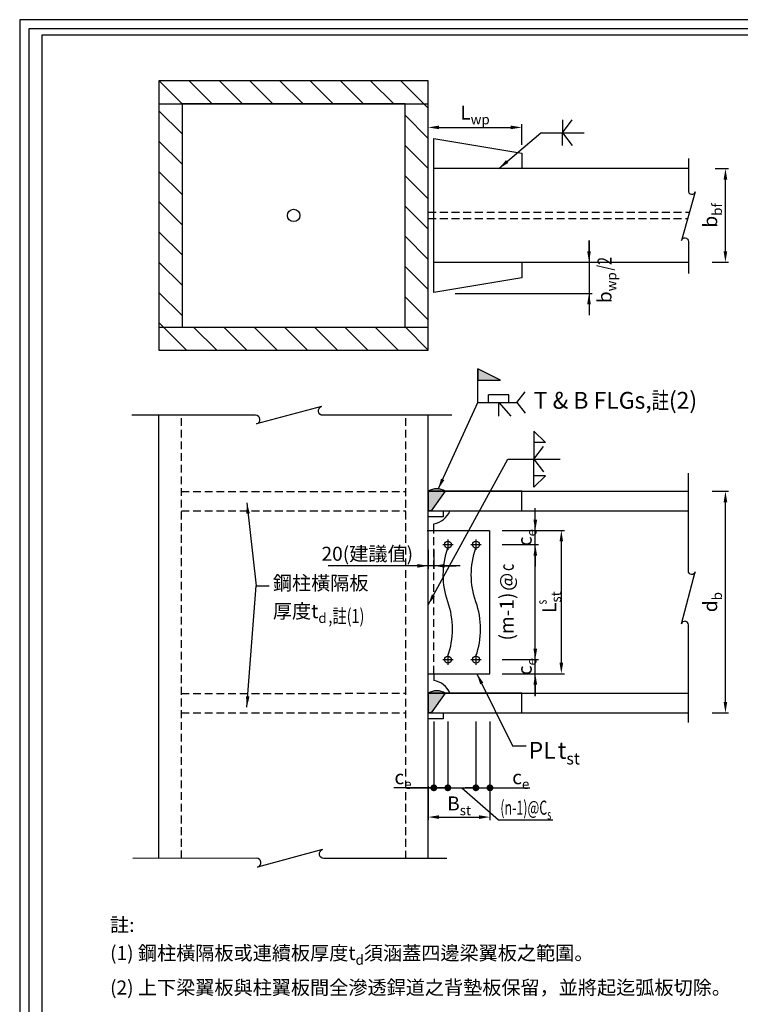
# Model space of a CAD drawing. Units: millimetres. Extents: x 0 to 10354, y 0 to 5505.
# Drawn here: x 0 to 2312, y 2347 to 5505 of the extents above; entities that cross this region are included whole.
import ezdxf

# ---------------------------------------------------------------- set-up
doc = ezdxf.new("R2010")
doc.units = ezdxf.units.MM
doc.header["$LTSCALE"] = 100
doc.linetypes.add('HIDDEN', pattern=[0.375, 0.25, -0.125])
for name, color, linetype in [('S_COL1', 9, 'Continuous'), ('S_DIM', 1, 'Continuous'), ('S_SBEAM', 160, 'Continuous'), ('S_SCOL', 211, 'Continuous'), ('S_STEEL', 6, 'Continuous'), ('S_TEXT', 3, 'Continuous'), ('STEEL', 2, 'Continuous')]:
    doc.layers.add(name, color=color, linetype=linetype)
doc.styles.add('FL', font='txt', dxfattribs={"width": 0.75})
doc.dimstyles.new('100', dxfattribs={"dimtxt": 30, "dimasz": 20, "dimexe": 0, "dimexo": 10, "dimgap": 10, "dimtad": 1, "dimtoh": 1, "dimdec": 0, "dimzin": 0, "dimdsep": 46, "dimtxsty": 'FL', "dimblk": 'ARCHTICK', "dimcen": 0.09, "dimclrd": 256, "dimclre": 256, "dimclrt": 256, "dimadec": 0, "dimazin": 0, "dimtfac": 1, "dimtdec": 0, "dimtofl": 0, "dimtmove": 0, "dimatfit": 0, "dimfxl": 1, "dimtolj": 1, "dimtzin": 0, "dimarcsym": 0})

# ---------------------------------------------------------------- blocks, each defined once
blk = doc.blocks.new('*D23')
at = {"layer": 'DEFPOINTS', "color": 0, "transparency": 16777216}
for p in [(1611, 5159.2), (1311, 5132.3), (1611, 5092.9)]:
    blk.add_point(p, dxfattribs=at)
at = {"layer": 'S_DIM', "lineweight": -2, "transparency": 16777216}
for p, q in [((1311, 5142.3), (1311, 5169.2)), ((1346, 5159.2), (1576, 5159.2)), ((1611, 5102.9), (1611, 5169.2))]:
    blk.add_line(p, q, dxfattribs=at)
at = {"layer": 'S_DIM', "transparency": 16777216}
for points in [[(1346, 5165.1), (1346, 5153.4), (1311, 5159.2)], [(1576, 5165.1), (1576, 5153.4), (1611, 5159.2)]]:
    blk.add_solid(points, dxfattribs=at)
at = {"layer": 'S_DIM', "transparency": 16777216, "insert": (1461, 5206.7), "char_height": 45, "attachment_point": 5, "style": 'FL'}
blk.add_mtext('\\A1;{\\fGoudy Old Style|b0|i0|c0|p18;L\\H0.7x;\\S^ wp;}', dxfattribs=at)
blk = doc.blocks.new('*D24')
at = {"layer": 'DEFPOINTS', "color": 0, "transparency": 16777216}
for p in [(1631, 4726.9), (1826.9, 4726.9), (1387.6, 4626.9)]:
    blk.add_point(p, dxfattribs=at)
at = {"layer": 'S_DIM', "lineweight": -2, "transparency": 16777216}
for p, q in [((1826.9, 4761.9), (1826.9, 4796.9)), ((1641, 4726.9), (1836.9, 4726.9)), ((1397.6, 4626.9), (1836.9, 4626.9)), ((1826.9, 4591.9), (1826.9, 4556.9))]:
    blk.add_line(p, q, dxfattribs=at)
at = {"layer": 'S_DIM', "transparency": 16777216}
for points in [[(1821, 4761.9), (1832.7, 4761.9), (1826.9, 4726.9)], [(1821, 4591.9), (1832.7, 4591.9), (1826.9, 4626.9)]]:
    blk.add_solid(points, dxfattribs=at)
at = {"layer": 'S_DIM', "transparency": 16777216, "insert": (1876.6, 4669.6), "char_height": 45, "attachment_point": 5, "rotation": 90, "style": 'FL'}
blk.add_mtext('\\A1;{\\fDFKai-SB|b0|i0|c0|p65;b\\H0.7x;\\S^ wp;\\H1.4286x;\\W0.4; \\W0.75;/2}', dxfattribs=at)
blk = doc.blocks.new('_DotSmall')
at = {"color": 0, "linetype": 'ByBlock', "const_width": 0.5}
blk.add_lwpolyline([(-0.0625, 0, 1), (0.0625, 0, 1)], format="xyb", close=True, dxfattribs=at)
blk = doc.blocks.new('*D25')
at = {"layer": 'DEFPOINTS', "color": 0, "transparency": 16777216}
for p in [(1329, 3264.1), (1374, 3264.1), (1374, 3041.2)]:
    blk.add_point(p, dxfattribs=at)
at = {"layer": 'S_DIM', "lineweight": -2, "transparency": 16777216}
for p, q in [((1329, 3254.1), (1329, 3031.2)), ((1374, 3254.1), (1374, 3031.2)), ((1329, 3041.2), (1201, 3041.2)), ((1374, 3041.2), (1409, 3041.2))]:
    blk.add_line(p, q, dxfattribs=at)
at = {"layer": 'S_DIM', "lineweight": -2, "transparency": 16777216, "xscale": 35, "yscale": 35, "zscale": 35}
blk.add_blockref('_DotSmall', (1329, 3041.2), dxfattribs=at)
at = {"layer": 'S_DIM', "lineweight": -2, "transparency": 16777216, "xscale": 35, "yscale": 35, "zscale": 35, "rotation": 180}
blk.add_blockref('_DotSmall', (1374, 3041.2), dxfattribs=at)
at = {"layer": 'S_DIM', "transparency": 16777216, "insert": (1230, 3075.2), "char_height": 45, "attachment_point": 5, "style": 'FL'}
blk.add_mtext('\\A1;{\\fDFKai-SB|b0|i0|c0|p65;c\\H0.7x;\\S^ e;}', dxfattribs=at)
blk = doc.blocks.new('*D26')
at = {"layer": 'DEFPOINTS', "color": 0, "transparency": 16777216}
for p in [(1464, 3264.1), (1509, 3264.1), (1509, 3041.2)]:
    blk.add_point(p, dxfattribs=at)
at = {"layer": 'S_DIM', "lineweight": -2, "transparency": 16777216}
for p, q in [((1464, 3254.1), (1464, 3031.2)), ((1509, 3254.1), (1509, 3031.2)), ((1464, 3041.2), (1429, 3041.2)), ((1509, 3041.2), (1636.9, 3041.2))]:
    blk.add_line(p, q, dxfattribs=at)
at = {"layer": 'S_DIM', "lineweight": -2, "transparency": 16777216, "xscale": 35, "yscale": 35, "zscale": 35}
blk.add_blockref('_DotSmall', (1464, 3041.2), dxfattribs=at)
at = {"layer": 'S_DIM', "lineweight": -2, "transparency": 16777216, "xscale": 35, "yscale": 35, "zscale": 35, "rotation": 180}
blk.add_blockref('_DotSmall', (1509, 3041.2), dxfattribs=at)
at = {"layer": 'S_DIM', "transparency": 16777216, "insert": (1607.9, 3075.2), "char_height": 45, "attachment_point": 5, "style": 'FL'}
blk.add_mtext('\\A1;{\\fDFKai-SB|b0|i0|c0|p65;c\\H0.7x;\\S^ e;}', dxfattribs=at)
blk = doc.blocks.new('*D27')
at = {"layer": 'DEFPOINTS', "color": 0, "transparency": 16777216}
for p in [(1509, 3079.3), (1311, 3056), (1509, 2947.3)]:
    blk.add_point(p, dxfattribs=at)
at = {"layer": 'S_DIM', "lineweight": -2, "transparency": 16777216}
for p, q in [((1509, 3069.3), (1509, 2937.3)), ((1311, 3046), (1311, 2937.3)), ((1346, 2947.3), (1474, 2947.3))]:
    blk.add_line(p, q, dxfattribs=at)
at = {"layer": 'S_DIM', "transparency": 16777216}
for points in [[(1346, 2953.1), (1346, 2941.4), (1311, 2947.3)], [(1474, 2953.1), (1474, 2941.4), (1509, 2947.3)]]:
    blk.add_solid(points, dxfattribs=at)
at = {"layer": 'S_DIM', "transparency": 16777216, "insert": (1410, 2991), "char_height": 45, "attachment_point": 5, "style": 'FL'}
blk.add_mtext('\\A1;{\\fDFKai-SB|b0|i0|c0|p65;\\W1;B\\H0.7x;\\S^ st;}', dxfattribs=at)
blk = doc.blocks.new('*D28')
at = {"layer": 'DEFPOINTS', "color": 0, "transparency": 16777216}
for p in [(1538.5, 3452.2), (1654.4, 3452.2), (1538.5, 3407.2)]:
    blk.add_point(p, dxfattribs=at)
at = {"layer": 'S_DIM', "lineweight": -2, "transparency": 16777216}
for p, q in [((1654.4, 3487.2), (1654.4, 3522.2)), ((1548.5, 3452.2), (1664.4, 3452.2)), ((1548.5, 3407.2), (1664.4, 3407.2)), ((1654.4, 3372.2), (1654.4, 3337.2))]:
    blk.add_line(p, q, dxfattribs=at)
at = {"layer": 'S_DIM', "transparency": 16777216}
for points in [[(1648.6, 3487.2), (1660.3, 3487.2), (1654.4, 3452.2)], [(1648.6, 3372.2), (1660.3, 3372.2), (1654.4, 3407.2)]]:
    blk.add_solid(points, dxfattribs=at)
at = {"layer": 'S_DIM', "transparency": 16777216, "insert": (1620.4, 3429.7), "char_height": 45, "attachment_point": 5, "rotation": 90, "style": 'FL'}
blk.add_mtext('\\A1;{\\fDFKai-SB|b0|i0|c0|p65;c\\H0.7x;\\S^ e;}', dxfattribs=at)
blk = doc.blocks.new('*D29')
at = {"layer": 'DEFPOINTS', "color": 0, "transparency": 16777216}
for p in [(1538.5, 3866.2), (1654.4, 3866.2), (1538.5, 3821.2)]:
    blk.add_point(p, dxfattribs=at)
at = {"layer": 'S_DIM', "lineweight": -2, "transparency": 16777216}
for p, q in [((1654.4, 3901.2), (1654.4, 3936.2)), ((1548.5, 3866.2), (1664.4, 3866.2)), ((1548.5, 3821.2), (1664.4, 3821.2)), ((1654.4, 3786.2), (1654.4, 3751.2))]:
    blk.add_line(p, q, dxfattribs=at)
at = {"layer": 'S_DIM', "transparency": 16777216}
for points in [[(1648.6, 3901.2), (1660.3, 3901.2), (1654.4, 3866.2)], [(1648.6, 3786.2), (1660.3, 3786.2), (1654.4, 3821.2)]]:
    blk.add_solid(points, dxfattribs=at)
at = {"layer": 'S_DIM', "transparency": 16777216, "insert": (1620.4, 3843.7), "char_height": 45, "attachment_point": 5, "rotation": 90, "style": 'FL'}
blk.add_mtext('\\A1;{\\fDFKai-SB|b0|i0|c0|p65;c\\H0.7x;\\S^ e;}', dxfattribs=at)
blk = doc.blocks.new('*D30')
at = {"layer": 'DEFPOINTS', "color": 0, "transparency": 16777216}
for p in [(1599.1, 3866.2), (1738.1, 3866.2), (1599.1, 3407.2)]:
    blk.add_point(p, dxfattribs=at)
at = {"layer": 'S_DIM', "lineweight": -2, "transparency": 16777216}
for p, q in [((1609.1, 3866.2), (1748.1, 3866.2)), ((1738.1, 3442.2), (1738.1, 3831.2)), ((1609.1, 3407.2), (1748.1, 3407.2))]:
    blk.add_line(p, q, dxfattribs=at)
at = {"layer": 'S_DIM', "transparency": 16777216}
for points in [[(1732.2, 3831.2), (1743.9, 3831.2), (1738.1, 3866.2)], [(1732.2, 3442.2), (1743.9, 3442.2), (1738.1, 3407.2)]]:
    blk.add_solid(points, dxfattribs=at)
at = {"layer": 'S_DIM', "transparency": 16777216, "insert": (1699.3, 3636.7), "char_height": 45, "attachment_point": 5, "rotation": 90, "style": 'FL'}
blk.add_mtext('\\A1;{\\fDFKai-SB|b0|i0|c0|p65;L\\H0.7x;\\S^ st;}', dxfattribs=at)
blk = doc.blocks.new('*D31')
at = {"layer": 'DEFPOINTS', "color": 0, "transparency": 16777216}
for p in [(1621.1, 3821.2), (1654.4, 3821.2), (1621.1, 3452.2)]:
    blk.add_point(p, dxfattribs=at)
at = {"layer": 'S_DIM', "lineweight": -2, "transparency": 16777216}
for p, q in [((1631.1, 3821.2), (1664.4, 3821.2)), ((1654.4, 3487.2), (1654.4, 3786.2)), ((1631.1, 3452.2), (1664.4, 3452.2))]:
    blk.add_line(p, q, dxfattribs=at)
at = {"layer": 'S_DIM', "transparency": 16777216}
for points in [[(1648.6, 3786.2), (1660.3, 3786.2), (1654.4, 3821.2)], [(1648.6, 3487.2), (1660.3, 3487.2), (1654.4, 3452.2)]]:
    blk.add_solid(points, dxfattribs=at)
at = {"layer": 'S_DIM', "transparency": 16777216, "insert": (1615.7, 3636.7), "char_height": 45, "attachment_point": 5, "rotation": 90, "style": 'FL'}
blk.add_mtext('\\A1;{\\fDFKai-SB|b0|i0|c0|p65;\\T0.8;(m-1)\\W0.4; \\W1;\\T0.9;@\\W0.4; \\W0.75;\\T1;c\\H0.7x;\\S^ s;}', dxfattribs=at)
blk = doc.blocks.new('*D32')
at = {"layer": 'DEFPOINTS', "color": 0, "transparency": 16777216}
for p in [(1374, 3254.1), (1464, 3254.1), (1464, 3041.2)]:
    blk.add_point(p, dxfattribs=at)
at = {"layer": 'S_DIM', "lineweight": -2, "transparency": 16777216}
for p, q in [((1374, 3244.1), (1374, 3031.2)), ((1464, 3244.1), (1464, 3031.2)), ((1374, 3041.2), (1339, 3041.2)), ((1374, 3041.2), (1464, 3041.2)), ((1419, 3041.2), (1536.8, 2938.8)), ((1464, 3041.2), (1499, 3041.2)), ((1536.8, 2938.8), (1711.1, 2938.8))]:
    blk.add_line(p, q, dxfattribs=at)
at = {"layer": 'S_DIM', "lineweight": -2, "transparency": 16777216, "xscale": 35, "yscale": 35, "zscale": 35}
blk.add_blockref('_DotSmall', (1374, 3041.2), dxfattribs=at)
at = {"layer": 'S_DIM', "lineweight": -2, "transparency": 16777216, "xscale": 35, "yscale": 35, "zscale": 35, "rotation": 180}
blk.add_blockref('_DotSmall', (1464, 3041.2), dxfattribs=at)
at = {"layer": 'S_DIM', "transparency": 16777216, "insert": (1624, 2977.5), "char_height": 45, "attachment_point": 5, "style": 'FL'}
blk.add_mtext('\\A1;{\\W0.65;(n-1)@C\\H0.7x;\\S^ s;}', dxfattribs=at)
blk = doc.blocks.new('*D35')
at = {"layer": 'DEFPOINTS', "color": 0, "transparency": 16777216}
for p in [(1311, 3813.9), (1329, 3813.9), (1329, 3753.1)]:
    blk.add_point(p, dxfattribs=at)
at = {"layer": 'S_DIM', "lineweight": -2, "transparency": 16777216}
for p, q in [((1311, 3803.9), (1311, 3743.1)), ((1329, 3803.9), (1329, 3743.1)), ((1276, 3753.1), (989.7, 3753.1)), ((1364, 3753.1), (1399, 3753.1))]:
    blk.add_line(p, q, dxfattribs=at)
at = {"layer": 'S_DIM', "transparency": 16777216}
for points in [[(1276, 3759), (1276, 3747.3), (1311, 3753.1)], [(1364, 3759), (1364, 3747.3), (1329, 3753.1)]]:
    blk.add_solid(points, dxfattribs=at)
at = {"layer": 'S_DIM', "transparency": 16777216, "insert": (1115.4, 3791.8), "char_height": 45, "attachment_point": 5, "style": 'FL'}
blk.add_mtext('\\A1;20(建議值)', dxfattribs=at)
blk = doc.blocks.new('*D43')
at = {"layer": 'DEFPOINTS', "color": 0, "transparency": 16777216}
for p in [(2222, 5026.9), (2264.6, 5026.9), (2212, 4726.9)]:
    blk.add_point(p, dxfattribs=at)
at = {"layer": 'S_DIM', "lineweight": -2, "transparency": 16777216}
for p, q in [((2232, 5026.9), (2274.6, 5026.9)), ((2264.6, 4761.9), (2264.6, 4991.9)), ((2222, 4726.9), (2274.6, 4726.9))]:
    blk.add_line(p, q, dxfattribs=at)
at = {"layer": 'S_DIM', "transparency": 16777216}
for points in [[(2258.8, 4991.9), (2270.4, 4991.9), (2264.6, 5026.9)], [(2258.8, 4761.9), (2270.4, 4761.9), (2264.6, 4726.9)]]:
    blk.add_solid(points, dxfattribs=at)
at = {"layer": 'S_DIM', "transparency": 16777216, "insert": (2215.6, 4876.9), "char_height": 45, "attachment_point": 5, "rotation": 90, "style": 'FL'}
blk.add_mtext('\\A1;{\\fDFKai-SB|b0|i0|c0|p65;b\\H0.7x;\\S^ bf;}', dxfattribs=at)
blk = doc.blocks.new('*D44')
at = {"layer": 'DEFPOINTS', "color": 0, "transparency": 16777216}
for p in [(2212, 3992.2), (2264.6, 3992.2), (2212, 3281.2)]:
    blk.add_point(p, dxfattribs=at)
at = {"layer": 'S_DIM', "lineweight": -2, "transparency": 16777216}
for p, q in [((2222, 3992.2), (2274.6, 3992.2)), ((2264.6, 3316.2), (2264.6, 3957.2)), ((2222, 3281.2), (2274.6, 3281.2))]:
    blk.add_line(p, q, dxfattribs=at)
at = {"layer": 'S_DIM', "transparency": 16777216}
for points in [[(2258.8, 3957.2), (2270.4, 3957.2), (2264.6, 3992.2)], [(2258.8, 3316.2), (2270.4, 3316.2), (2264.6, 3281.2)]]:
    blk.add_solid(points, dxfattribs=at)
at = {"layer": 'S_DIM', "transparency": 16777216, "insert": (2215.6, 3636.7), "char_height": 45, "attachment_point": 5, "rotation": 90, "style": 'FL'}
blk.add_mtext('\\A1;{\\fDFKai-SB|b0|i0|c0|p65;d\\H0.7x;\\S^ b;}', dxfattribs=at)
blk = doc.blocks.new('C')
at = {"layer": 'S_DIM'}
h = blk.add_hatch(color=256, dxfattribs=at)
h.dxf.hatch_style = 1
edge = h.paths.add_edge_path()
edge.add_arc((0, 0), 8, 0, 360)
blk.add_circle((0, 0), 8, dxfattribs=at)

msp = doc.modelspace()

# ---------------------------------------------------------------- hatches: boundary and pattern name
at = {"layer": 'S_COL1'}
h = msp.add_hatch(dxfattribs=at)
h.set_pattern_fill('ANSI31', color=256, scale=21.6, angle=90)
h.set_pattern_definition([(135, (-403.34, -5770.05), (-48.4934, -48.4934), [])])
h.paths.add_polyline_path([(1311, 4444.9), (1311, 5308.9), (447, 5308.9), (447, 4444.9)])
h.paths.add_polyline_path([(521, 4518.9), (521, 5234.9), (1237, 5234.9), (1237, 4518.9)], flags=16)
at = {"layer": 'S_TEXT'}
h = msp.add_hatch(color=1, dxfattribs=at)
h.dxf.hatch_style = 1
h.paths.add_polyline_path([(1470.4, 4385), (1470.4, 4349), (1542.4, 4349)])
at = {"layer": 'STEEL'}
h = msp.add_hatch(color=256, dxfattribs=at)
h.dxf.hatch_style = 1
h.paths.add_polyline_path([(1366.3, 3992.2), (1311, 3992.2), (1311, 3929.2), (1321, 3929.2)])
edge = h.paths.add_edge_path()
edge.add_line((1311, 3992.2), (1366.3, 3992.2))
edge.add_arc((1338.6, 3950.1), 50.4, 56.7204, 123.2795)
h = msp.add_hatch(color=256, dxfattribs=at)
h.dxf.hatch_style = 1
h.paths.add_polyline_path([(1366.3, 3344.2), (1311, 3344.2), (1311, 3281.2), (1321, 3281.2)])
edge = h.paths.add_edge_path()
edge.add_line((1311, 3344.2), (1366.3, 3344.2))
edge.add_arc((1338.6, 3302.1), 50.4, 56.7204, 123.2795)

# ---------------------------------------------------------------- linework, layer by layer
at = {"color": 1, "linetype": 'Continuous'}
msp.add_lwpolyline([(0, 0), (7873, 0), (7873, 5504.7), (0, 5504.7)], close=True, dxfattribs=at)
at = {"color": 2}
for points in [[(29.3, 29.3), (7843.7, 29.3), (7843.7, 5475.4), (29.3, 5475.4)], [(72.4, 40.1), (72.4, 5456), (7089.5, 5456), (7089.5, 40.1)]]:
    msp.add_lwpolyline(points, close=True, dxfattribs=at)
at = {"layer": 'S_DIM'}
for p, q in [((1826.9, 4796.9), (1826.9, 4556.9)), ((1654.4, 3335.2), (1654.4, 3938.2)), ((1413, 3753.1), (1151.5, 3753.1)), ((1239, 3041.2), (1581, 3041.2))]:
    msp.add_line(p, q, dxfattribs=at)
for points in [[(2145.7, 5059.5), (2145.7, 4956.1, 0.876976), (2167.8, 4953.1), (2123.6, 4796.7, -0.876976), (2145.7, 4793.8), (2145.7, 4690.4)], [(1387, 4235.9), (972.7, 4235.9, -0.876976), (969, 4263.9), (760.3, 4208, 0.876976), (756.7, 4235.9), (359.8, 4235.9)], [(2145.7, 3250.6), (2145.7, 3563.8, 0.876976), (2123.3, 3566.8), (2168, 3733.7, -0.876976), (2145.7, 3736.6), (2145.7, 4049.8)], [(1374, 3463.2, 0.168627), (1374, 3637.5, -0.171208), (1374, 3810.2)], [(1464, 3463.2, 0.168627), (1464, 3637.5, -0.171208), (1464, 3810.2)], [(1371, 2814.5), (975.9, 2814.5, -0.848367), (972.1, 2843.3), (763.6, 2787, 0.876976), (759.9, 2815), (363, 2814.5)]]:
    msp.add_lwpolyline(points, format="xyb", dxfattribs=at)
at = {"layer": 'S_SBEAM', "linetype": 'HIDDEN'}
for p, q in [((1311, 4886.9), (2149, 4886.9)), ((1311, 4866.9), (2143.4, 4866.9)), ((519, 3991.3), (1239, 3991.4)), ((519, 3929.1), (1239, 3929.2)), ((519, 3344.1), (1239, 3344.2)), ((519, 3281.1), (1239, 3281.2))]:
    msp.add_line(p, q, dxfattribs=at)
at = {"layer": 'S_SBEAM'}
for p, q in [((1311, 3992.2), (2145.7, 3992.2)), ((1311, 3929.2), (2145.7, 3929.2)), ((1329, 3866.2), (1329, 3888.1)), ((1329, 3407.2), (1329, 3385.4)), ((1311, 3344.2), (2145.7, 3344.2)), ((1311, 3281.2), (2145.7, 3281.2))]:
    msp.add_line(p, q, dxfattribs=at)
at = {"layer": 'S_SBEAM', "color": 1, "linetype": 'HIDDEN'}
msp.add_line((1329, 3407.2), (1329, 3866.2), dxfattribs=at)
at = {"layer": 'S_SBEAM'}
for points in [[(1611, 4726.9), (1611, 4676.9), (1329, 4629.9), (1329, 5123.9), (1611, 5076.9), (1611, 5026.9)], [(2145.7, 5026.9), (1329, 5026.9)], [(1329, 4726.9), (2145.7, 4726.9)]]:
    msp.add_lwpolyline(points, dxfattribs=at)
for points in [[(1611, 3992.2), (1311, 3992.2), (1311, 3929.2), (1611, 3929.2)], [(1611, 3344.2), (1311, 3344.2), (1311, 3281.2), (1611, 3281.2)]]:
    msp.add_lwpolyline(points, close=True, dxfattribs=at)
for centre, start, end in [((1318, 3954.7), 279.3215, 337.8257), ((1318, 3318.7), 22.1743, 80.6785)]:
    msp.add_arc(centre, 67.5, start, end, dxfattribs=at)
at = {"layer": 'S_SCOL'}
for p, q in [((447, 5234.9), (1311, 5234.9)), ((447, 4518.9), (1311, 4518.9)), ((447, 2814.6), (447, 4235.9)), ((1311, 2814.5), (1311, 4235.9))]:
    msp.add_line(p, q, dxfattribs=at)
at = {"layer": 'S_SCOL', "linetype": 'HIDDEN'}
for p, q in [((519, 2814.7), (519, 4235.9)), ((1239, 2814.5), (1239, 4235.9))]:
    msp.add_line(p, q, dxfattribs=at)
at = {"layer": 'S_SCOL'}
for points in [[(447, 4444.9), (1311, 4444.9), (1311, 5308.9), (447, 5308.9)], [(521, 4518.9), (1237, 4518.9), (1237, 5234.9), (521, 5234.9)]]:
    msp.add_lwpolyline(points, close=True, dxfattribs=at)
at = {"layer": 'S_SCOL', "color": 8}
msp.add_circle((879, 4876.9), 20, dxfattribs=at)
at = {"layer": 'S_STEEL'}
for p, q in [((1321, 3929.2), (1311, 3929.2)), ((1359.1, 3929.2), (1359.1, 3909.9)), ((1359.1, 3909.9), (1311, 3909.9)), ((1308, 3866.2), (1506, 3866.2)), ((1509, 3407.2), (1509, 3866.2)), ((1357.4, 3821.2), (1390.5, 3821.2)), ((1374, 3837.8), (1374, 3804.7)), ((1447.4, 3821.2), (1480.5, 3821.2)), ((1464, 3837.8), (1464, 3804.7)), ((1357.4, 3452.2), (1390.5, 3452.2)), ((1374, 3468.8), (1374, 3435.7)), ((1447.4, 3452.2), (1480.5, 3452.2)), ((1464, 3468.8), (1464, 3435.7)), ((1311, 3407.2), (1509, 3407.2)), ((1321, 3281.2), (1311, 3281.2)), ((1359.1, 3261.9), (1311, 3261.9)), ((1359.1, 3281.2), (1359.1, 3261.9))]:
    msp.add_line(p, q, dxfattribs=at)
for centre in [(1374, 3821.2), (1464, 3821.2), (1374, 3452.2), (1464, 3452.2)]:
    msp.add_circle(centre, 11, dxfattribs=at)
at = {"layer": 'S_TEXT', "color": 1}
for p, q in [((1741.4, 5183.7), (1741.4, 5142.2)), ((1741.4, 5142.2), (1772.8, 5183.2)), ((1741.4, 5100.7), (1741.4, 5142.2)), ((1741.4, 5142.2), (1772.8, 5101.1)), ((1470.4, 4277), (1470.4, 4385)), ((1569.7, 4301.3), (1504.2, 4301.3)), ((1504.2, 4277), (1504.2, 4301.3)), ((1569.7, 4277), (1569.7, 4301.3)), ((1595.7, 4277), (1622.2, 4311.6)), ((1595.7, 4277), (1622.2, 4311.6)), ((1470.4, 4277), (1595.7, 4277)), ((1470.4, 4277), (1486.1, 4277)), ((1473.1, 4277), (1595.7, 4277)), ((1537, 4277), (1576.2, 4233.1)), ((1537, 4233.1), (1537, 4277)), ((1537, 4233.1), (1537, 4277)), ((1537, 4277), (1576.2, 4233.1)), ((1595.7, 4277), (1622.2, 4242.3)), ((1595.7, 4277), (1622.2, 4242.3)), ((1649.9, 4184.6), (1649.9, 4095.1)), ((1649.9, 4184.6), (1687.6, 4148.8)), ((1687.6, 4148.8), (1649.9, 4148.8)), ((1649.9, 4095.1), (1681.3, 4136.1)), ((1649.9, 4005.6), (1649.9, 4095.1)), ((1649.9, 4095.1), (1681.3, 4054.1)), ((1649.9, 4005.6), (1687.6, 4041.4)), ((1687.6, 4041.4), (1649.9, 4041.4))]:
    msp.add_line(p, q, dxfattribs=at)
msp.add_lwpolyline([(1470.4, 4385), (1470.4, 4349), (1542.4, 4349), (1470.4, 4385)], dxfattribs=at)
at = {"layer": 'STEEL'}
for p, q in [((1311, 3929.2), (1311, 3992.2)), ((1321, 3929.2), (1366.3, 3992.2)), ((1311, 3281.2), (1311, 3344.2)), ((1321, 3281.2), (1366.3, 3344.2))]:
    msp.add_line(p, q, dxfattribs=at)
for centre in [(1338.6, 3950.1), (1338.6, 3302.1)]:
    msp.add_arc(centre, 50.4, 56.7204, 123.2795, dxfattribs=at)

# ---------------------------------------------------------------- block references
at = {"layer": 'S_DIM'}
for p in [(1329, 3041.2), (1374, 3041.2), (1464, 3041.2), (1509, 3041.2)]:
    msp.add_blockref('C', p, dxfattribs=at)

# ---------------------------------------------------------------- texts
at = {"layer": 'S_TEXT', "attachment_point": 1, "style": 'FL'}
for s, width, gutter_width, heights, insert, char_height in [('{\\fDFKai-SB|b0|i0|c136|p65;\\W1;\\T0.75;T & \\fDFKai-SB|b0|i0|c0|p65;B \\fDFKai-SB|b0|i0|c136|p65;\\T1;FLGs,\\W0.75;註}{\\fDFKai-SB|b0|i0|c136|p65;(2)}', 672.313, 0, [44.3], (1649.4, 4310.9), 54), ('\\A1;{\\fDFKai-SB|b0|i0|c136|p65;鋼柱橫隔板\\P厚度t\\H0.7x;\\S^ d;\\H1.4286x;\\W0.4; \\W0.75;,\\A0;\\H0.99998x;註(1)}', 430.024, 0, [146.9], (812.4, 3720.5), 45), ('\\A1;{\\fDFKai-SB|b0|i0|c136|p65;\\W1;PL\\W0.4;\\T0.75; \\W1;\\T1;t\\H0.7x;\\S^ st;}', 226.056, 35.4, [48.5], (1633.2, 3206.7), 54), ('\\A1;註:\\P(1) 鋼柱橫隔板或連續板厚度t{\\H0.7x;\\S^ d;}須涵蓋四邊梁翼板之範圍。\\P{\\H0.99998x;(2) 上下梁翼板與柱翼板間全滲透銲道之背墊板保留，並將起迄弧板切除。}', 2199.375, 0, [429.5], (290, 2624.1), 45)]:
    msp.add_mtext_dynamic_manual_height_columns(s, width=width, gutter_width=gutter_width, heights=heights, dxfattribs=dict(at, insert=insert, char_height=char_height))

# ---------------------------------------------------------------- dimensions: what is measured, and where the dimension line sits
at = {"layer": 'S_DIM'}
for base, p1, p2, text, override, picture, middle in [((1611, 5159.2), (1311, 5132.3), (1611, 5092.9), '{\\fGoudy Old Style|b0|i0|c0|p18;L\\H0.7x;\\S^ wp;}', {"dimtxt": 45, "dimasz": 35, "dimexe": 10, "dimgap": 25, "dimsah": 1}, '*D23', (1461, 5159.2)), ((1329, 3753.1), (1311, 3813.9), (1329, 3813.9), '20(建議值)', {"dimtxt": 45, "dimasz": 35, "dimexe": 10, "dimsah": 1}, '*D35', (1115.4, 3753.1)), ((1374, 3041.2), (1329, 3264.1), (1374, 3264.1), '{\\fDFKai-SB|b0|i0|c0|p65;c\\H0.7x;\\S^ e;}', {"dimtxt": 45, "dimasz": 35, "dimexe": 10, "dimblk1": 'DotSmall', "dimblk2": 'DotSmall', "dimsah": 1}, '*D25', (1230, 3041.2)), ((1464, 3041.2), (1374, 3254.1), (1464, 3254.1), '{\\W0.65;(n-1)@C\\H0.7x;\\S^ s;}', {"dimtxt": 45, "dimasz": 35, "dimexe": 10, "dimblk1": 'DotSmall', "dimblk2": 'DotSmall', "dimsah": 1, "dimtmove": 1}, '*D32', (1546.8, 2938.8)), ((1509, 3041.2), (1464, 3264.1), (1509, 3264.1), '{\\fDFKai-SB|b0|i0|c0|p65;c\\H0.7x;\\S^ e;}', {"dimtxt": 45, "dimasz": 35, "dimexe": 10, "dimblk1": 'DotSmall', "dimblk2": 'DotSmall', "dimsah": 1}, '*D26', (1607.9, 3041.2))]:
    dim = msp.add_linear_dim(base=base, p1=p1, p2=p2, text=text, dimstyle='100', override=override, dxfattribs=at)
    dim.commit()
    dim.dimension.update_dxf_attribs({"geometry": picture, "text_midpoint": middle, "dimtype": 160})
for base, p1, p2, text, override, picture, middle in [((2264.6, 5026.9), (2212, 4726.9), (2222, 5026.9), '{\\fDFKai-SB|b0|i0|c0|p65;b\\H0.7x;\\S^ bf;}', {"dimtxt": 45, "dimasz": 35, "dimexe": 10, "dimgap": 25, "dimsah": 1}, '*D43', (2264.6, 4876.9)), ((1654.4, 3866.2), (1538.5, 3821.2), (1538.5, 3866.2), '{\\fDFKai-SB|b0|i0|c0|p65;c\\H0.7x;\\S^ e;}', {"dimtxt": 45, "dimasz": 35, "dimexe": 10, "dimsah": 1}, '*D29', (1654.4, 3843.7)), ((1654.4, 3452.2), (1538.5, 3407.2), (1538.5, 3452.2), '{\\fDFKai-SB|b0|i0|c0|p65;c\\H0.7x;\\S^ e;}', {"dimtxt": 45, "dimasz": 35, "dimexe": 10, "dimsah": 1}, '*D28', (1654.4, 3429.7))]:
    dim = msp.add_linear_dim(base=base, p1=p1, p2=p2, angle=90, text=text, dimstyle='100', override=override, dxfattribs=at)
    dim.commit()
    dim.dimension.update_dxf_attribs({"geometry": picture, "text_midpoint": middle, "dimtype": 160})
dim = msp.add_linear_dim(base=(1826.9, 4726.9), p1=(1387.6, 4626.9), p2=(1631, 4726.9), angle=90, text='{\\fDFKai-SB|b0|i0|c0|p65;b\\H0.7x;\\S^ wp;\\H1.4286x;\\W0.4; \\W0.75;/2}', dimstyle='100', override={"dimtxt": 45, "dimasz": 35, "dimexe": 10, "dimgap": 25, "dimsah": 1, "dimtmove": 2}, dxfattribs=at)
dim.commit()
dim.dimension.update_dxf_attribs({"geometry": '*D24', "text_midpoint": (1876.6, 4669.6), "dimtype": 160, "text_rotation": 90})
for base, p1, p2, text, override, picture, middle in [((2264.6, 3992.2), (2212, 3281.2), (2212, 3992.2), '{\\fDFKai-SB|b0|i0|c0|p65;d\\H0.7x;\\S^ b;}', {"dimtxt": 45, "dimasz": 35, "dimexe": 10, "dimgap": 25, "dimsah": 1}, '*D44', (2215.6, 3636.7)), ((1738.1, 3866.2), (1599.1, 3407.2), (1599.1, 3866.2), '{\\fDFKai-SB|b0|i0|c0|p65;L\\H0.7x;\\S^ st;}', {"dimtxt": 45, "dimasz": 35, "dimexe": 10, "dimgap": 15, "dimsah": 1}, '*D30', (1699.3, 3636.7)), ((1654.4, 3821.2), (1621.1, 3452.2), (1621.1, 3821.2), '{\\fDFKai-SB|b0|i0|c0|p65;\\T0.8;(m-1)\\W0.4; \\W1;\\T0.9;@\\W0.4; \\W0.75;\\T1;c\\H0.7x;\\S^ s;}', {"dimtxt": 45, "dimasz": 35, "dimexe": 10, "dimsah": 1}, '*D31', (1615.7, 3636.7))]:
    dim = msp.add_linear_dim(base=base, p1=p1, p2=p2, angle=90, text=text, dimstyle='100', override=override, dxfattribs=at)
    dim.commit()
    dim.dimension.update_dxf_attribs({"geometry": picture, "text_midpoint": middle})
dim = msp.add_linear_dim(base=(1509, 2947.3), p1=(1311, 3056), p2=(1509, 3079.3), text='{\\fDFKai-SB|b0|i0|c0|p65;\\W1;B\\H0.7x;\\S^ st;}', dimstyle='100', override={"dimtxt": 45, "dimasz": 35, "dimexe": 10, "dimgap": 20, "dimsah": 1}, dxfattribs=at)
dim.commit()
dim.dimension.update_dxf_attribs({"geometry": '*D27', "text_midpoint": (1410, 2991)})

# ---------------------------------------------------------------- leaders
for points in [[(1537.6, 5026.9), (1671.8, 5142.2), (1811.6, 5142.2)], [(1342.7, 3998.5), (1470.4, 4277), (1576.2, 4277)], [(1311, 3628.1), (1566.4, 4095.1), (1734.1, 4095.1)], [(729, 3955.6), (758.3, 3688.8), (800.1, 3688.8)], [(729.1, 3299.8), (758.4, 3688.8), (800.2, 3688.8)], [(1467.3, 3407.2), (1580.9, 3175.8), (1624.8, 3175.8)]]:
    msp.add_leader(points, dimstyle='100', override={"dimtxt": 45, "dimasz": 35, "dimexe": 10}, dxfattribs=at)

doc.saveas('drawing.dxf')
